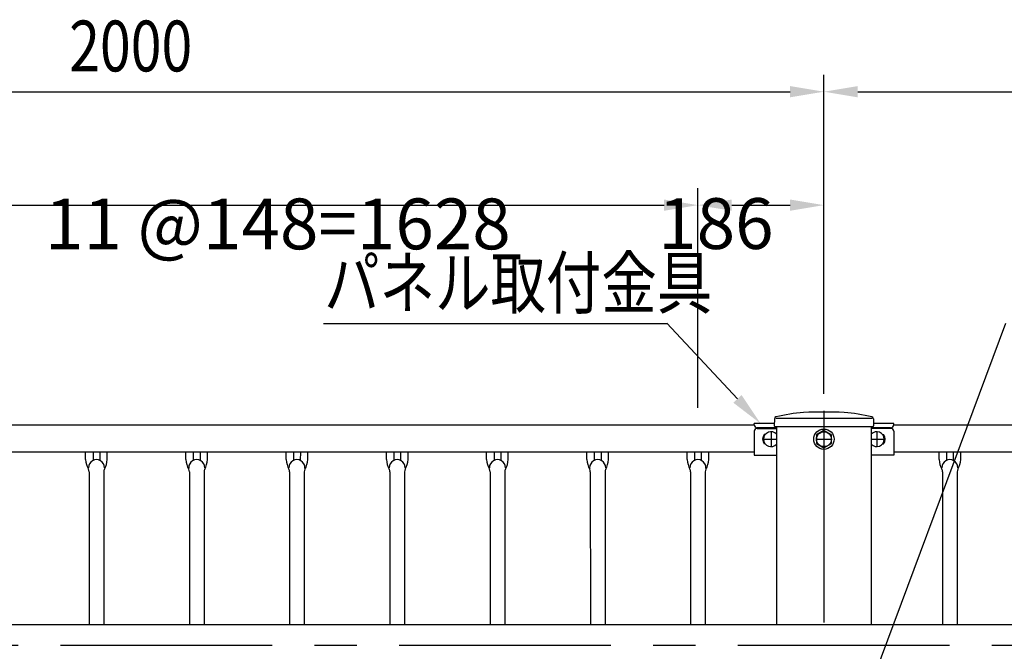
# Model space of a CAD drawing. Extents: x 178 to 9044, y 81 to 6531.
# Drawn here: x 1524 to 2978, y 5392 to 6324 of the extents above; entities that cross this region are included whole.
import ezdxf

# ---------------------------------------------------------------- set-up
doc = ezdxf.new("R2010")
doc.units = 0
doc.header["$LTSCALE"] = 250
doc.header["$PDMODE"] = 33
doc.header["$PDSIZE"] = 5
doc.linetypes.add('CENTER', pattern=[2, 1.25, -0.25, 0.25, -0.25])
doc.layers.get('0').update_dxf_attribs({"linetype": 'CONTINUOUS'})
doc.layers.get('DEFPOINTS').update_dxf_attribs({"linetype": 'CONTINUOUS'})
for name, color, linetype in [('CENTER', 3, 'CENTER'), ('MOJI', 6, 'CONTINUOUS'), ('SJC', 1, 'CONTINUOUS'), ('SJC2', 7, 'CONTINUOUS'), ('SUNPOU', 4, 'CONTINUOUS')]:
    doc.layers.add(name, color=color, linetype=linetype)
doc.styles.add('EXT08', font='ROMANS', dxfattribs={"width": 0.8, "bigfont": 'EXTFONT'})
doc.dimstyles.get("Standard").update_dxf_attribs({"dimtxt": 0.18, "dimasz": 0.18, "dimexe": 0.18, "dimexo": 0.0625, "dimgap": 0.09, "dimtad": 0, "dimtih": 1, "dimtoh": 1, "dimzin": 0, "dimcen": 0.09, "dimazin": 3, "dimtfac": 1, "dimtofl": 0, "dimtmove": 0, "dimatfit": 3})

# ---------------------------------------------------------------- blocks, each defined once
blk = doc.blocks.new('*U70')
at = {"layer": 'SUNPOU', "style": 'EXT08', "width": 0.8}
blk.add_text('2000', height=75, dxfattribs=at).set_placement((1597, 6247.8))
blk = doc.blocks.new('*D6')
at = {"layer": 'DEFPOINTS', "color": 0}
for p in [(2711.3, 6217.8), (711.3, 5746.7), (2711.3, 5746.7)]:
    blk.add_point(p, dxfattribs=at)
at = {"layer": 'SUNPOU'}
for p, q in [((711.3, 5771.7), (711.3, 6242.8)), ((2711.3, 5771.7), (2711.3, 6242.8)), ((761.3, 6217.8), (2661.3, 6217.8))]:
    blk.add_line(p, q, dxfattribs=at)
for points in [[(761.3, 6226.1), (761.3, 6209.5), (711.3, 6217.8)], [(2661.3, 6226.1), (2661.3, 6209.5), (2711.3, 6217.8)]]:
    blk.add_solid(points, dxfattribs=at)
blk.add_blockref('*U70', (0, 0))
blk = doc.blocks.new('*U71')
at = {"layer": 'SUNPOU', "style": 'EXT08', "width": 0.8}
blk.add_text('2000', height=75, dxfattribs=at).set_placement((3597, 6247.8))
blk = doc.blocks.new('*D7')
at = {"layer": 'DEFPOINTS', "color": 0}
for p in [(4711.3, 6217.8), (2711.3, 5746.7), (4711.3, 5746.7)]:
    blk.add_point(p, dxfattribs=at)
at = {"layer": 'SUNPOU'}
for p, q in [((2711.3, 5771.7), (2711.3, 6242.8)), ((4711.3, 5771.7), (4711.3, 6242.8)), ((2761.3, 6217.8), (4661.3, 6217.8))]:
    blk.add_line(p, q, dxfattribs=at)
for points in [[(2761.3, 6226.1), (2761.3, 6209.5), (2711.3, 6217.8)], [(4661.3, 6226.1), (4661.3, 6209.5), (4711.3, 6217.8)]]:
    blk.add_solid(points, dxfattribs=at)
blk.add_blockref('*U71', (0, 0))
blk = doc.blocks.new('*U52')
at = {"layer": 'MOJI'}
blk.add_lwpolyline([(2748.1, 5254.1), (2979.9, 5875.8)], dxfattribs=at)
blk.add_solid([(2755.9, 5251.2), (2730.6, 5207.3), (2740.3, 5257)], dxfattribs=at)
blk = doc.blocks.new('*D16')
at = {"layer": 'DEFPOINTS', "color": 0}
for p in [(2525.3, 6050.3), (897.3, 5726.1), (2525.3, 5726.1)]:
    blk.add_point(p, dxfattribs=at)
at = {"layer": 'SUNPOU'}
for p, q in [((897.3, 5751.1), (897.3, 6075.3)), ((2525.3, 5751.1), (2525.3, 6075.3)), ((947.3, 6050.3), (2475.3, 6050.3))]:
    blk.add_line(p, q, dxfattribs=at)
for points in [[(947.3, 6058.6), (947.3, 6042), (897.3, 6050.3)], [(2475.3, 6058.6), (2475.3, 6042), (2525.3, 6050.3)]]:
    blk.add_solid(points, dxfattribs=at)
at = {"layer": 'SUNPOU', "style": 'EXT08'}
blk.add_text('11 @148=1628', height=75, dxfattribs=at).set_placement((1561.3, 5985.1))
blk = doc.blocks.new('*D18')
at = {"layer": 'DEFPOINTS', "color": 0}
for p in [(2711.3, 6050.3), (2711.3, 5784.2), (2525.3, 5726.1)]:
    blk.add_point(p, dxfattribs=at)
at = {"layer": 'SUNPOU'}
for p, q in [((2525.3, 5751.1), (2525.3, 6075.3)), ((2711.3, 5809.2), (2711.3, 6075.3)), ((2575.3, 6050.3), (2661.3, 6050.3))]:
    blk.add_line(p, q, dxfattribs=at)
for points in [[(2575.3, 6058.6), (2575.3, 6042), (2525.3, 6050.3)], [(2661.3, 6058.6), (2661.3, 6042), (2711.3, 6050.3)]]:
    blk.add_solid(points, dxfattribs=at)
at = {"layer": 'SUNPOU', "style": 'EXT08'}
blk.add_text('186', height=75, dxfattribs=at).set_placement((2466.6, 5985.6))
blk = doc.blocks.new('*U78')
at = {"layer": 'MOJI'}
blk.add_lwpolyline([(2583.7, 5764.2), (2479.4, 5875.8)], dxfattribs=at)
blk.add_solid([(2589.8, 5769.9), (2617.8, 5727.7), (2577.6, 5758.5)], dxfattribs=at)
blk = doc.blocks.new('A$C3ADE505F')
at = {"layer": 'SJC'}
for p, q in [((-73.1, 31), (-73.4, 20.7)), ((-71, 31.9), (-30, 31.9)), ((-30, 31.9), (71.3, 31.9)), ((73.1, 31), (73.4, 20.7)), ((-72.3, 19.7), (72.3, 19.7))]:
    blk.add_line(p, q, dxfattribs=at)
for centre, radius, start, end in [((-70.1, 30.9), 3, 103.2913, 180), ((-6.9, -236.7), 278, 94.7608, 103.2913), ((0, -859.4), 900.3, 88.0903, 91.9097), ((6.9, -236.7), 278, 76.7087, 85.2392), ((70.1, 30.9), 3, 0, 76.7087), ((-72.4, 20.7), 1, 178.5, 274.3724), ((72.4, 20.7), 1, 265.5288, 1.5)]:
    blk.add_arc(centre, radius, start, end, dxfattribs=at)

msp = doc.modelspace()

# ---------------------------------------------------------------- linework, layer by layer
at = {"layer": 'CENTER'}
for p, q in [((2711.262, 5746.735), (2711.262, 4593.812)), ((2633.262, 5715.297), (2633.262, 5694.153)), ((2789.262, 5715.297), (2789.262, 5694.153)), ((2622.69, 5704.725), (2641.372, 5704.725)), ((2700.69, 5704.725), (2721.834, 5704.725)), ((2781.172, 5704.725), (2799.834, 5704.725)), ((584.388, 5400.725), (5552.824, 5400.725))]:
    msp.add_line(p, q, dxfattribs=at)
at = {"layer": 'MOJI'}
msp.add_line((1972.339, 5875.765), (2479.428, 5875.765), dxfattribs=at)
at = {"layer": 'SJC'}
for p, q in [((2637.925, 5727.675), (2608.262, 5727.675)), ((2608.262, 5726.155), (2608.262, 5727.675)), ((2814.262, 5727.675), (2784.599, 5727.675)), ((2814.262, 5726.155), (2814.262, 5727.675)), ((814.262, 5726.125), (2608.262, 5726.125)), ((2608.262, 5716.4), (2608.262, 5681.075)), ((2612.763, 5720.726), (2641.372, 5720.726)), ((2641.372, 5721.645), (2612.772, 5721.645)), ((2641.372, 5723.613), (2641.372, 5430.975)), ((2781.172, 5723.613), (2781.172, 5430.975)), ((2809.752, 5721.645), (2781.172, 5721.645)), ((2809.761, 5720.726), (2781.172, 5720.726)), ((2814.262, 5726.125), (4608.262, 5726.125)), ((2814.262, 5716.4), (2814.262, 5681.075)), ((2624.777, 5711.725), (2623.262, 5711.725)), ((2797.747, 5711.725), (2799.262, 5711.725)), ((814.262, 5686.125), (2608.262, 5686.125)), ((1621.262, 5674.575), (1621.275, 5686.125)), ((1653.262, 5674.575), (1653.275, 5686.125)), ((1769.262, 5674.575), (1769.275, 5686.125)), ((1801.262, 5674.575), (1801.275, 5686.125)), ((1917.262, 5674.575), (1917.275, 5686.125)), ((1949.262, 5674.575), (1949.275, 5686.125)), ((2065.262, 5674.575), (2065.275, 5686.125)), ((2097.262, 5674.575), (2097.275, 5686.125)), ((2213.262, 5674.575), (2213.275, 5686.125)), ((2245.262, 5674.575), (2245.275, 5686.125)), ((2361.262, 5674.575), (2361.275, 5686.125)), ((2393.262, 5674.575), (2393.275, 5686.125)), ((2509.262, 5674.575), (2509.275, 5686.125)), ((2541.262, 5674.575), (2541.275, 5686.125)), ((2624.777, 5697.725), (2623.262, 5697.725)), ((2797.747, 5697.725), (2799.262, 5697.725)), ((2814.262, 5686.125), (4608.262, 5686.125)), ((2881.262, 5674.575), (2881.275, 5686.125)), ((2913.262, 5674.575), (2913.275, 5686.125)), ((2608.262, 5681.075), (2641.372, 5681.075)), ((2814.262, 5681.075), (2781.172, 5681.075)), ((1626.412, 5656.453), (1626.422, 5430.275)), ((1648.112, 5656.453), (1648.122, 5430.275)), ((1774.412, 5656.453), (1774.422, 5430.275)), ((1796.112, 5656.453), (1796.122, 5430.275)), ((1922.412, 5656.453), (1922.422, 5430.275)), ((1944.112, 5656.453), (1944.122, 5430.275)), ((2070.412, 5656.453), (2070.422, 5430.275)), ((2092.112, 5656.453), (2092.122, 5430.275)), ((2218.412, 5656.453), (2218.422, 5430.275)), ((2240.112, 5656.453), (2240.122, 5430.275)), ((2366.412, 5656.453), (2366.422, 5430.275)), ((2388.112, 5656.453), (2388.122, 5430.275)), ((2514.412, 5656.453), (2514.422, 5430.275)), ((2536.112, 5656.453), (2536.122, 5430.275)), ((2886.412, 5656.453), (2886.422, 5430.275)), ((2908.112, 5656.453), (2908.122, 5430.275)), ((743.262, 5430.975), (4679.262, 5430.975))]:
    msp.add_line(p, q, dxfattribs=at)
msp.add_lwpolyline([(2711.262, 5717.427), (2700.262, 5711.076), (2700.262, 5698.374), (2711.262, 5692.024), (2722.262, 5698.374), (2722.262, 5711.076)], close=True, dxfattribs=at)
for radius in [15, 11]:
    msp.add_circle((2711.262, 5704.725), radius, dxfattribs=at)
for centre, radius, start, end in [((2612.772, 5726.155), 4.51, 180, 270), ((2612.773, 5716.212), 4.515, 90.127334, 177.606752), ((2633.262, 5704.725), 11, 42.501124, 317.498876), ((2789.262, 5704.725), 11, 222.657337, 137.342663), ((2809.752, 5726.155), 4.51, 270, 0), ((2809.751, 5716.212), 4.515, 2.393248, 89.872666), ((2631.812, 5704.725), 11.05, 140.692352, 219.307648), ((2790.712, 5704.725), 11.05, 320.692352, 39.307648), ((1657.223, 5677.321), 36.065, 184.366736, 208.26674), ((1637.262, 5662.724), 11.851, 359.279308, 180.720692), ((1617.301, 5677.321), 36.065, 331.73326, 355.633264), ((1805.223, 5677.321), 36.065, 184.366736, 208.26674), ((1785.262, 5662.724), 11.851, 359.279308, 180.720692), ((1765.301, 5677.321), 36.065, 331.73326, 355.633264), ((1953.223, 5677.321), 36.065, 184.366736, 208.26674), ((1933.262, 5662.724), 11.851, 359.279308, 180.720692), ((1913.301, 5677.321), 36.065, 331.73326, 355.633264), ((2101.223, 5677.321), 36.065, 184.366736, 208.26674), ((2081.262, 5662.724), 11.851, 359.279308, 180.720692), ((2061.301, 5677.321), 36.065, 331.73326, 355.633264), ((2249.223, 5677.321), 36.065, 184.366736, 208.26674), ((2229.262, 5662.724), 11.851, 359.279308, 180.720692), ((2209.301, 5677.321), 36.065, 331.73326, 355.633264), ((2397.223, 5677.321), 36.065, 184.366736, 208.26674), ((2377.262, 5662.724), 11.851, 359.279308, 180.720692), ((2357.301, 5677.321), 36.065, 331.73326, 355.633264), ((2545.223, 5677.321), 36.065, 184.366736, 208.26674), ((2525.262, 5662.724), 11.851, 359.279308, 180.720692), ((2505.301, 5677.321), 36.065, 331.73326, 355.633264), ((2917.223, 5677.321), 36.065, 184.366736, 208.26674), ((2897.262, 5662.724), 11.851, 359.279308, 180.720692), ((2877.301, 5677.321), 36.065, 331.73326, 355.633264), ((1618.412, 5656.453), 8, 0, 28.26674), ((1656.112, 5656.453), 8, 151.73326, 180), ((1766.412, 5656.453), 8, 0, 28.26674), ((1804.112, 5656.453), 8, 151.73326, 180), ((1914.412, 5656.453), 8, 0, 28.26674), ((1952.112, 5656.453), 8, 151.73326, 180), ((2062.412, 5656.453), 8, 0, 28.26674), ((2100.112, 5656.453), 8, 151.73326, 180), ((2210.412, 5656.453), 8, 0, 28.26674), ((2248.112, 5656.453), 8, 151.73326, 180), ((2358.412, 5656.453), 8, 0, 28.26674), ((2396.112, 5656.453), 8, 151.73326, 180), ((2506.412, 5656.453), 8, 0, 28.26674), ((2544.112, 5656.453), 8, 151.73326, 180), ((2878.412, 5656.453), 8, 0, 28.26674), ((2916.112, 5656.453), 8, 151.73326, 180)]:
    msp.add_arc(centre, radius, start, end, dxfattribs=at)
at = {"layer": 'SJC2'}
for p, q in [((1632.274, 5686.125), (1632.262, 5673.469)), ((1642.274, 5686.125), (1642.262, 5673.469)), ((1780.274, 5686.125), (1780.262, 5673.469)), ((1790.274, 5686.125), (1790.262, 5673.469)), ((1928.274, 5686.125), (1928.262, 5673.469)), ((1938.274, 5686.125), (1938.262, 5673.469)), ((2076.274, 5686.125), (2076.262, 5673.469)), ((2086.274, 5686.125), (2086.262, 5673.469)), ((2224.274, 5686.125), (2224.262, 5673.469)), ((2234.274, 5686.125), (2234.262, 5673.469)), ((2372.274, 5686.125), (2372.262, 5673.469)), ((2382.274, 5686.125), (2382.262, 5673.469)), ((2520.274, 5686.125), (2520.262, 5673.469)), ((2530.274, 5686.125), (2530.262, 5673.469)), ((2892.274, 5686.125), (2892.262, 5673.469)), ((2902.274, 5686.125), (2902.262, 5673.469))]:
    msp.add_line(p, q, dxfattribs=at)

# ---------------------------------------------------------------- block references
for name in ['*U78', '*U52']:
    msp.add_blockref(name, (0, 0))
at = {"layer": 'SJC'}
msp.add_blockref('A$C3ADE505F', (2711.262, 5703.889), dxfattribs=at)

# ---------------------------------------------------------------- texts
at = {"layer": 'MOJI', "style": 'EXT08', "width": 0.8}
msp.add_text('パネル取付金具', height=75, dxfattribs=at).set_placement((1973.442, 5898.111))

# ---------------------------------------------------------------- dimensions: what is measured, and where the dimension line sits
at = {"layer": 'SUNPOU'}
for base, p1, p2, picture, middle in [((2711.262, 6217.813), (711.262, 5746.735), (2711.262, 5746.735), '*D6', (1711.262, 6285.313)), ((4711.262, 6217.813), (2711.262, 5746.735), (4711.262, 5746.735), '*D7', (3711.262, 6285.313))]:
    dim = msp.add_linear_dim(base=base, p1=p1, p2=p2, dimstyle='Standard', override={"dimscale": 25, "dimtxt": 3, "dimasz": 2, "dimexe": 1, "dimexo": 1, "dimgap": 1.2, "dimtad": 1, "dimtih": 0, "dimtoh": 0, "dimdec": 2, "dimzin": 8, "dimclrd": 256, "dimclre": 256, "dimclrt": 256, "dimaunit": 1, "dimtofl": 1}, dxfattribs=at)
    dim.commit()
    dim.dimension.update_dxf_attribs({"geometry": picture, "text_midpoint": middle})
dim = msp.add_linear_dim(base=(2525.262, 6050.296), p1=(897.262, 5726.125), p2=(2525.262, 5726.125), text='11 @148=<>', dimstyle='Standard', override={"dimscale": 25, "dimtxt": 3, "dimasz": 2, "dimexe": 1, "dimexo": 1, "dimgap": 1.2, "dimtad": 1, "dimtih": 0, "dimtoh": 0, "dimdec": 2, "dimzin": 8, "dimclrd": 256, "dimclre": 256, "dimclrt": 256, "dimaunit": 1, "dimtofl": 1, "dimtmove": 2}, dxfattribs=at)
dim.commit()
dim.dimension.update_dxf_attribs({"geometry": '*D16', "text_midpoint": (1711.262, 6117.796)})
dim = msp.add_linear_dim(base=(2711.262, 6050.296), p1=(2525.262, 5726.125), p2=(2711.262, 5784.155), dimstyle='Standard', override={"dimscale": 25, "dimtxt": 3, "dimasz": 2, "dimexe": 1, "dimexo": 1, "dimgap": 1.2, "dimtad": 1, "dimtih": 0, "dimtoh": 0, "dimdec": 2, "dimzin": 8, "dimclrd": 256, "dimclre": 256, "dimclrt": 256, "dimaunit": 1, "dimtofl": 1, "dimtmove": 2}, dxfattribs=at)
dim.commit()
dim.dimension.update_dxf_attribs({"geometry": '*D18', "text_midpoint": (2616.642, 6118.353), "dimtype": 128})

doc.saveas('drawing.dxf')
